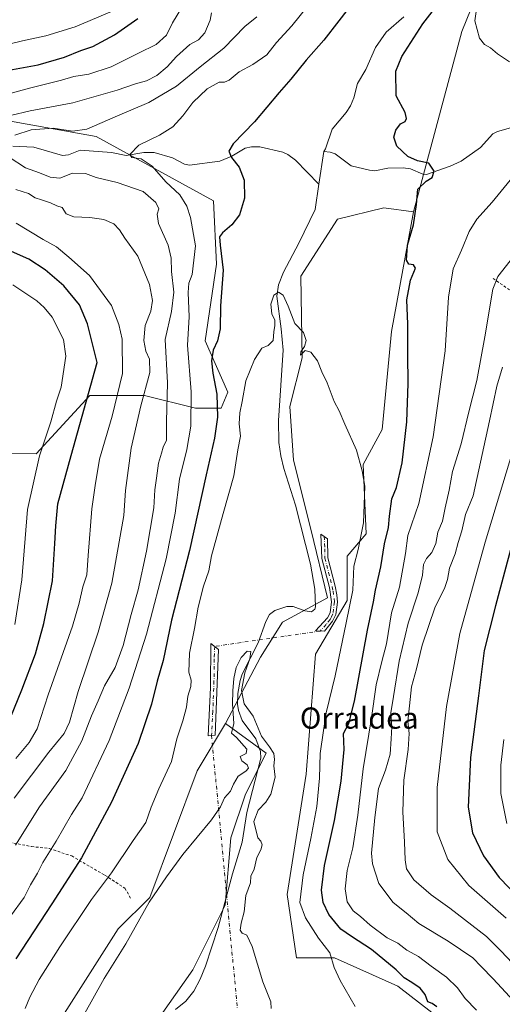
# Model space of a CAD drawing. Units: metres. Extents: x 644875 to 648333, y 4734580 to 4736966.
# Drawn here: x 645238 to 645420, y 4736093 to 4736465 of the extents above; entities that cross this region are included whole.
import ezdxf
from ezdxf.enums import TextEntityAlignment as Align

# ---------------------------------------------------------------- set-up
doc = ezdxf.new("R2010")
doc.units = ezdxf.units.M
doc.header["$MEASUREMENT"] = 0
doc.linetypes.add('DGN Style 2', pattern=[1.6480167562047852, 0.988810053722871, -0.6592067024819142])
doc.linetypes.add('DGN Style 4', pattern=[2.6384748266838614, 1.318413404963828, -0.6592067024819142, 0.001648016756204785, -0.6592067024819142])
for name, color, linetype, lineweight in [('Alambrada', 7, 'DGN Style 2', 0), ('Arbolado forestal CxS', 92, 'Continuous', 0), ('Camino Cxs', 7, 'Continuous', 0), ('Camino eje', 30, 'DGN Style 4', 13), ('Camino eje virtual', 6, 'DGN Style 4', 0), ('Corriente natural lineal', 142, 'Continuous', 13), ('Cultivos herbáceos CxS', 92, 'Continuous', 0), ('Curva de nivel maestra', 30, 'Continuous', 30), ('Curva de nivel normal', 30, 'Continuous', 0), ('Matorral CxS', 135, 'Continuous', 0), ('Prado CxS', 92, 'Continuous', 0), ('Texto cartográfico', 7, 'Continuous', 0), ('Valla', 7, 'DGN Style 2', 0)]:
    doc.layers.add(name, color=color, linetype=linetype, lineweight=lineweight)
doc.styles.add('Style-Arial', font='txt')

# ---------------------------------------------------------------- blocks, each defined once
blk = doc.blocks.new('*U8')
at = {"layer": 'Matorral CxS', "color": 135, "linetype": 'Continuous', "lineweight": 0}
for points in [[(645417.3189000003, 4736490.638300001, 630.8236000000034), (645405.1003000002, 4736460.319900001, 627.354800000001), (645386.8794999998, 4736392.2259, 625.2002000000066), (645375.6376, 4736393.721100001, 623.4339999999938), (645358.1497, 4736389.5319, 622.2764000000025), (645344.3513000002, 4736367.915300001, 620.5282000000007), (645344.8103, 4736337.100099999, 619.2333999999975), (645340.2105, 4736318.7029, 618.8154999999971), (645341.5897000004, 4736298.4661, 618.2121999999945), (645348.1847000001, 4736271.917099999, 617.8203999999969), (645354.4665000001, 4736246.494100001, 617.2798999999941), (645337.4429000001, 4736237.285900001, 616.242499999993), (645329.0884999996, 4736224.149900001, 615.6327000000019), (645315.9599000001, 4736199.0735, 615.764599999995), (645305.2186000004, 4736181.160900001, 616.2863000000071), (645287.3152999999, 4736133.394500001, 615.0632000000041), (645275.3803000003, 4736121.4527, 615.8457000000053), (645241.9621000001, 4736068.909700001, 616.607600000003)], [(645213.8864000002, 4736301.1293, 664.383799999996), (645244.4879000002, 4736300.895099999, 656.5792999999976), (645264.7072999999, 4736322.922900001, 650.924199999994), (645285.2784000002, 4736322.922700001, 641.171199999997), (645304.6392999999, 4736318.079700001, 630.306500000006), (645314.3191000001, 4736318.079500001, 625.2406999999948), (645316.7390999999, 4736324.133500001, 623.4079999999958), (645308.2697000002, 4736343.505100001, 627.5026000000071), (645312.5175000001, 4736372.544700001, 627.577900000004), (645311.3240999999, 4736396.428300001, 626.7626000000018), (645267.0459000003, 4736420.758300001, 634.0436000000045), (645228.9773000004, 4736427.476299999, 641.6628000000055)]]:
    blk.add_polyline3d(points, dxfattribs=at)

msp = doc.modelspace()

# ---------------------------------------------------------------- linework, layer by layer
at = {"layer": 'Alambrada', "color": 7, "linetype": 'DGN Style 2', "lineweight": 0}
msp.add_polyline3d([(645416.8901000004, 4736367.110099999, 635.8889999999956), (645465.0701000001, 4736334.0601, 655.3665999999939), (645503.6101000002, 4736305.1501, 674.9835000000021), (645529.7600999996, 4736287.2501, 684.2051000000065), (645582.0601000005, 4736255.590100001, 701.248900000006)], dxfattribs=at)
at = {"layer": 'Arbolado forestal CxS', "color": 92, "linetype": 'Continuous', "lineweight": 0}
for points in [[(645228.9773000004, 4736427.476299999, 641.6628000000055), (645267.0459000003, 4736420.758300001, 634.0436000000045), (645311.3240999999, 4736396.428300001, 626.7626000000018), (645312.5175000001, 4736372.544700001, 627.577900000004), (645308.2697000002, 4736343.505100001, 627.5026000000071), (645316.7390999999, 4736324.133500001, 623.4079999999958), (645314.3191000001, 4736318.079500001, 625.2406999999948), (645304.6392999999, 4736318.079700001, 630.306500000006), (645285.2784000002, 4736322.922700001, 641.171199999997), (645264.7072999999, 4736322.922900001, 650.924199999994), (645244.4879000002, 4736300.895099999, 656.5792999999976), (645213.8864000002, 4736301.1293, 664.383799999996), (645207.5443000002, 4736270.127699999, 664.2081999999937), (645208.7374999998, 4736236.691299999, 665.1046999999963), (645200.3836000003, 4736233.109300001, 667.4588999999978), (645178.0856, 4736229.6347, 679.699099999998), (645145.4841, 4736206.838099999, 690.6805000000022)], [(645228.9773000004, 4736427.476299999, 641.6628000000055), (645267.0459000003, 4736420.758300001, 634.0436000000045), (645311.3240999999, 4736396.428300001, 626.7626000000018), (645312.5175000001, 4736372.544700001, 627.577900000004), (645308.2697000002, 4736343.505100001, 627.5026000000071), (645316.7390999999, 4736324.133500001, 623.4079999999958), (645314.3191000001, 4736318.079500001, 625.2406999999948), (645304.6392999999, 4736318.079700001, 630.306500000006), (645285.2784000002, 4736322.922700001, 641.171199999997), (645264.7072999999, 4736322.922900001, 650.924199999994), (645244.4879000002, 4736300.895099999, 656.5792999999976), (645213.8864000002, 4736301.1293, 664.383799999996)]]:
    msp.add_polyline3d(points, dxfattribs=at)
at = {"layer": 'Camino Cxs', "color": 7, "linetype": 'Continuous', "lineweight": 0}
for points in [[(645356.3501000004, 4736237.720100001, 619.274900000004), (645353.3101000005, 4736233.890100001, 619.8369999999995), (645349.8601000002, 4736234.050100001, 619.7235999999976), (645354.4200999998, 4736238.9001, 620.5123000000021), (645355.3601000002, 4736240.850099999, 620.1916000000056), (645355.8901000004, 4736245.0001, 620.0720000000001), (645355.1001000004, 4736250.440099999, 620.3518999999942), (645352.3101000005, 4736261.300100001, 621.059699999998), (645351.8800999997, 4736270.5801, 619.8539000000019), (645354.4501, 4736268.8301, 619.1676000000007), (645354.5401, 4736261.630100001, 619.7678000000016), (645357.2901, 4736250.950099999, 618.618100000007), (645357.9801000003, 4736247.590100001, 618.9354000000021), (645358.1401000004, 4736244.9301, 619.3257000000012), (645357.5401, 4736240.200099999, 618.9284999999945)], [(645310.6501000002, 4736194.5251, 617.5586999999941), (645309.3201000001, 4736194.380100001, 618.005999999994), (645310.2500999998, 4736212.690099999, 620.5368000000017), (645310.4101, 4736229.280099999, 618.2697999999946), (645313.2301000003, 4736227.050100001, 618.1983000000037), (645311.9801000003, 4736194.670100001, 617.085500000001)]]:
    msp.add_polyline3d(points, close=True, dxfattribs=at)
for points in [[(645356.3501000004, 4736237.720100001, 619.274900000004), (645353.3101000005, 4736233.890100001, 619.8369999999995), (645349.8601000002, 4736234.050100001, 619.7235999999976), (645354.4200999998, 4736238.9001, 620.5123000000021), (645355.3601000002, 4736240.850099999, 620.1916000000056), (645355.8901000004, 4736245.0001, 620.0720000000001), (645355.1001000004, 4736250.440099999, 620.3518999999942), (645352.3101000005, 4736261.300100001, 621.059699999998), (645351.8800999997, 4736270.5801, 619.8539000000019), (645354.4501, 4736268.8301, 619.1676000000007), (645354.5401, 4736261.630100001, 619.7678000000016), (645357.2901, 4736250.950099999, 618.618100000007), (645357.9801000003, 4736247.590100001, 618.9354000000021), (645358.1401000004, 4736244.9301, 619.3257000000012), (645357.5401, 4736240.200099999, 618.9284999999945), (645356.3501000004, 4736237.720100001, 619.274900000004)], [(645310.6501000002, 4736194.5251, 617.5586999999941), (645309.3201000001, 4736194.380100001, 618.005999999994), (645310.2500999998, 4736212.690099999, 620.5368000000017), (645310.4101, 4736229.280099999, 618.2697999999946), (645313.2301000003, 4736227.050100001, 618.1983000000037), (645311.9801000003, 4736194.670100001, 617.085500000001), (645310.6501000002, 4736194.5251, 617.5586999999941)]]:
    msp.add_polyline3d(points, dxfattribs=at)
at = {"layer": 'Camino eje', "color": 30, "linetype": 'DGN Style 4', "lineweight": 13}
for points in [[(645353.1651, 4736269.7051, 619.3674000000028), (645353.3800999997, 4736265.065099999, 620.0383000000002), (645353.4250999996, 4736261.465100001, 620.4198999999935), (645354.8201000001, 4736256.0351, 620.1189000000013), (645356.1951000001, 4736250.6951, 619.484700000001), (645356.5401, 4736249.015100001, 619.4036999999954), (645356.9351000005, 4736246.295100001, 619.3169999999955), (645357.0151000004, 4736244.965100001, 619.3209999999963), (645356.4501, 4736240.5251, 619.5337000000001), (645355.8551000003, 4736239.2851, 619.7342000000062), (645355.3850999996, 4736238.3101, 619.8942999999999), (645353.8651000002, 4736236.395099999, 620.4486000000034), (645351.5850999998, 4736233.970100001, 619.7145000000019)], [(645311.8201000001, 4736228.165100001, 617.9841000000015), (645311.6376999998, 4736223.441500001, 618.4863000000041), (645311.5576999999, 4736215.146500001, 618.6474000000017), (645311.1151000002, 4736203.6801, 621.4354000000021), (645310.6501000002, 4736194.5251, 617.5586999999941)]]:
    msp.add_polyline3d(points, dxfattribs=at)
at = {"layer": 'Camino eje virtual', "color": 6, "linetype": 'DGN Style 4', "lineweight": 0, "extrusion": (-0.04256820119628493, -0.006214218733715879, 0.9990742373479773), "elevation": -56284.30918967416, "flags": 128}
msp.add_lwpolyline([(-4593337.698928003, 1321541.574114185), (-4593337.698928003, 1321501.350395633)], dxfattribs=at)
at = {"layer": 'Camino eje virtual', "color": 6, "linetype": 'DGN Style 4', "lineweight": 0, "extrusion": (0.003323874089717128, -0.03527972463458916, 0.9993719492214814), "elevation": -164329.5364699132, "flags": 128}
msp.add_lwpolyline([(1086718.086197278, 4651881.812844533), (1086718.086197278, 4651778.369895009)], dxfattribs=at)
at = {"layer": 'Corriente natural lineal', "color": 142, "linetype": 'Continuous', "lineweight": 13, "extrusion": (-0.00410272887310712, -0.02786410142793328, 0.9996033010486748), "elevation": -134001.9445815157, "flags": 128}
msp.add_lwpolyline([(-51484.80466451531, 4778022.679666078), (-51484.80466451519, 4778010.298843539)], dxfattribs=at)
at = {"layer": 'Corriente natural lineal', "color": 142, "linetype": 'Continuous', "lineweight": 13}
for points in [[(645383.2763999999, 4736465.9187, 623.3307999999961), (645376.6008000001, 4736460.1538, 623.1618000000017), (645372.5231, 4736454.271600001, 622.5161999999982), (645368.8652999997, 4736446.059599999, 622.7658999999985), (645365.7874999996, 4736440.674699999, 622.8845000000001), (645364.3711999999, 4736435.260700001, 622.5314999999973), (645363.0384000001, 4736432.317500001, 622.0948999999965), (645361.4601999996, 4736429.7523, 622.1009999999952), (645356.1457000002, 4736423.463099999, 622.1949000000022), (645353.6955000004, 4736416.0856, 621.8871999999974), (645353, 4736415, 621.9584999999934)], [(645425.2050999999, 4736424.475600001, 628.2473000000027), (645418.5436000006, 4736422.634600001, 627.5215000000027), (645416.7648, 4736421.750700001, 627.3398000000016), (645412.1381999999, 4736416.619999999, 626.7948999999935), (645404.8043000001, 4736411.4608, 626.1073999999935), (645400.7724000001, 4736409.4748, 625.4814000000042), (645391.7812999999, 4736406.422800001, 624.4336000000039), (645390.3611000003, 4736406.532099999, 624.355899999995), (645385.7901999997, 4736408.453500001, 624.1875), (645382.9670000002, 4736408.851500001, 623.9054000000033), (645377.1204000004, 4736408.7323, 623.2900999999983), (645372.2607000005, 4736407.7642, 622.7970999999961), (645370.3119999999, 4736407.9494, 622.6508999999933), (645363.3104999998, 4736409.660700001, 622.3331000000035), (645357.3350000001, 4736414.152600001, 621.959400000007), (645355.3935000002, 4736414.825200001, 621.9382000000041), (645353, 4736415, 621.9584999999934)], [(645235.6671000002, 4736417.0493, 635.1420999999973), (645243.5296, 4736416.6721, 633.4774999999936), (645254.3925999999, 4736413.5736, 633.6394), (645256.6946, 4736413.834899999, 633.5106999999989), (645261.0650000004, 4736415.5747, 633.4835000000021), (645272.8765000004, 4736414.7303, 631.261599999998), (645278.4029000001, 4736413.571799999, 630.4627000000038), (645285.1106000004, 4736414.734400001, 630.1217000000033), (645288.9123000001, 4736414.739399999, 629.8203000000067), (645295.858, 4736412.6347, 628.5929999999935), (645300.4578, 4736410.260299999, 627.6290000000008), (645302.3206000002, 4736409.8421, 627.1560000000027), (645313.8130000001, 4736411.3959, 625.5947000000015), (645318.2325999998, 4736413.265500001, 625.1313999999984), (645323.3326000003, 4736416.282600001, 624.640400000004), (645325.7451999999, 4736416.838199999, 624.323000000004), (645328.9035999998, 4736416.862299999, 623.9677999999985), (645337.5396999996, 4736414.772500001, 623.1584000000003), (645339.4946999997, 4736413.973300001, 622.9214000000065), (645342.3881000001, 4736411.7523, 622.501099999994), (645351.1972000003, 4736402.756100001, 621.6098000000056)], [(645351.1972000003, 4736402.756100001, 621.6098000000056), (645349.7901, 4736393.200099999, 621.266300000003), (645343.5701000001, 4736380.450099999, 621.1708000000071), (645337.7901, 4736369.4301, 620.771900000007), (645335.8501000004, 4736364.690099999, 620.7918999999965), (645335.2801000001, 4736360.470100001, 620.7173000000039), (645336.9200999998, 4736348.0801, 619.9842999999964), (645337.6401000004, 4736340.0601, 619.2807999999932), (645335.8800999997, 4736313.5101, 618.703800000003), (645336.0601000005, 4736305.110099999, 618.6062999999995), (645336.8101000005, 4736300.1601, 618.085500000001), (645337.9401000004, 4736295.290100001, 617.777900000001), (645342.2801000001, 4736281.540100001, 617.9137999999948), (645347.9801000003, 4736259.270099999, 617.6333000000013), (645349.6700999998, 4736249.7301, 617.1293000000006), (645349.8901000004, 4736243.1501, 616.5038000000059), (645349.6001000004, 4736242.2401, 616.4287999999942), (645348.3101000005, 4736241.1601, 616.4238999999943), (645345.8501000004, 4736241.5801, 616.2234999999928), (645341.4901000002, 4736243.220100001, 616.1496999999945), (645339.0201000003, 4736243.2601, 616.3745999999956), (645334.5100999996, 4736241.770099999, 616.8138000000035), (645332.5500999996, 4736240.220100001, 616.9821999999986), (645331.1201, 4736237.550100001, 616.9026000000014), (645328.2600999996, 4736229.5601, 615.9875999999931), (645322.2301000003, 4736217.710100001, 615.1989999999934), (645321.3901000004, 4736215.290100001, 615.307799999995), (645320.5201000003, 4736210.3301, 615.4225000000006), (645320.4801000003, 4736206.4001, 615.3735000000015), (645320.8501000004, 4736203.970100001, 615.0758999999962), (645322.2200999996, 4736200.170100001, 614.6956000000064), (645327.3400999998, 4736193.3101, 614.4933000000019), (645329.1201, 4736188.420100001, 614.4269999999962), (645329.2801000001, 4736185.970100001, 614.3574999999983), (645323.9801000003, 4736165.450099999, 614.1236000000063), (645322.1401000004, 4736154.190099999, 613.7642000000051), (645318.5701000001, 4736142.280099999, 613.4820999999939), (645313.0900999998, 4736122.040100001, 613.0387999999948), (645308.3101000005, 4736107.370100001, 612.8745999999956), (645306.3501000004, 4736102.440099999, 612.9330000000045), (645304.0000999998, 4736098.030099999, 612.6322999999975), (645300.9401000004, 4736094.200099999, 611.911500000002), (645297.0900999998, 4736090.9901, 611.954700000002)]]:
    msp.add_polyline3d(points, dxfattribs=at)
at = {"layer": 'Cultivos herbáceos CxS', "color": 92, "linetype": 'Continuous', "lineweight": 0}
for points in [[(645315.9599000001, 4736199.0735, 615.764599999995), (645305.2186000004, 4736181.160900001, 616.2863000000071), (645287.3152999999, 4736133.394500001, 615.0632000000041), (645275.3803000003, 4736121.4527, 615.8457000000053), (645241.9621000001, 4736068.909700001, 616.607600000003), (645228.8337000003, 4736050.997300001, 618.2771000000066), (645230.0268000001, 4736015.172300001, 613.5194999999949), (645226.4447, 4735972.1823, 611.1906000000017), (645226.3956000004, 4735972.057200001, 611.1940999999933), (645214.7740000002, 4735956.2939, 611.9615999999951), (645194.9223999997, 4735929.3674, 612.8151000000071), (645170.4484000001, 4735897.6173, 613.5013000000035), (645110.2412, 4735807.745200001, 609.1379000000015), (645110.1672, 4735807.6941, 609.1388000000006), (645067.4160000002, 4735750.670299999, 605.8947000000044)], [(645241.9621000001, 4736068.909700001, 616.607600000003), (645275.3803000003, 4736121.4527, 615.8457000000053), (645287.3152999999, 4736133.394500001, 615.0632000000041), (645305.2186000004, 4736181.160900001, 616.2863000000071), (645315.9599000001, 4736199.0735, 615.764599999995), (645331.2017000001, 4736187.901900001, 614.4238999999943), (645323.4594999999, 4736172.4189, 614.2942999999941), (645317.9294999996, 4736155.8299, 614.1931999999942), (645315.7169000005, 4736130.3935, 612.7992999999988), (645303.5509000003, 4736106.063100001, 612.6447999999946), (645288.0670999996, 4736083.944499999, 611.4397999999928)], [(645315.9599000001, 4736199.0735, 615.764599999995), (645331.2017000001, 4736187.901900001, 614.4238999999943), (645323.4594999999, 4736172.4189, 614.2942999999941), (645317.9294999996, 4736155.8299, 614.1931999999942), (645315.7169000005, 4736130.3935, 612.7992999999988), (645303.5509000003, 4736106.063100001, 612.6447999999946), (645288.0670999996, 4736083.944499999, 611.4397999999928), (645270.3717, 4736064.037900001, 611.9351000000024), (645265.9474999999, 4736047.448899999, 611.6380000000064), (645259.3113000002, 4736026.4363, 611.3683000000019), (645261.8082999998, 4736007.0537, 610.2051000000065)]]:
    msp.add_polyline3d(points, dxfattribs=at)
at = {"layer": 'Curva de nivel maestra', "color": 30, "linetype": 'Continuous', "lineweight": 30, "flags": 128}
for points, elevation in [([(645395.6600000003, 4736092.0701), (645393.8799999999, 4736093.280099999), (645392.2199999997, 4736093.970100001), (645391.2599999999, 4736096.670100001), (645389.3499999996, 4736099.090100001), (645386.2199999997, 4736101.300100001), (645383.29, 4736103.030099999), (645380.3200000003, 4736106.0601), (645371.04, 4736113.7601), (645363.4199999999, 4736118.630100001), (645359.3899999997, 4736121.370100001), (645354.8700000001, 4736126.9801), (645352.7199999997, 4736131.440099999), (645352.0800000001, 4736136.0801), (645353.2400000002, 4736145.4101), (645357.0899999999, 4736162.4101), (645359.54, 4736177.270099999), (645360.6500000004, 4736189.1801), (645360.4100000003, 4736195.270099999), (645362.4199999999, 4736199.0801), (645364.6399999997, 4736207.4801), (645369.5599999997, 4736234.340100001), (645371.7400000002, 4736244.940099999), (645372.5, 4736249.450099999), (645374.5999999996, 4736258.170100001), (645375.9800000006, 4736266.890100001), (645377.4600000001, 4736273.0701), (645377.7999999998, 4736277.4001), (645378.6900000004, 4736283.9301), (645380.4600000001, 4736288.2301), (645382.6299999999, 4736297.530099999), (645384.2999999998, 4736313.020099999), (645384.8399999999, 4736327.470100001), (645384.6699999999, 4736338.390100001), (645384.7599999999, 4736349.8101), (645384.3099999997, 4736359.020099999), (645385.7999999998, 4736366.5101), (645387.6399999997, 4736371.020099999), (645386.9000000004, 4736372.280099999), (645385.1200000001, 4736372.450099999), (645384.1799999997, 4736374.020099999), (645384.6299999999, 4736379.6801), (645386.8399999999, 4736387.390100001), (645388.0199999996, 4736395.0601), (645388.5300000003, 4736400.870100001), (645391.6299999999, 4736403.880100001), (645393.8899999997, 4736405.1801), (645394.7199999997, 4736407.640100001), (645392.6200000001, 4736410.700099999), (645388.3200000003, 4736411.520099999), (645384.75, 4736413.1601), (645380.5999999996, 4736417.130100001), (645379.4600000001, 4736420.5001), (645380.2199999997, 4736423.170100001), (645382.0099999999, 4736425.450099999), (645383.7100000001, 4736426.390100001), (645384.1699999999, 4736427.550100001), (645383.7800000003, 4736429.7501), (645380.3300000001, 4736436.0701), (645380.1600000003, 4736445.440099999), (645382.4400000004, 4736450.950099999), (645390.3600000005, 4736463.3201), (645401.3200000003, 4736477.550100001)], 625), ([(645366.0199999996, 4736474.0101), (645358.7300000006, 4736464.380100001), (645353.0599999997, 4736457.100099999), (645346.2999999998, 4736449.5701), (645340.5999999996, 4736442.4301), (645336.1100000005, 4736437.380100001), (645326.8300000001, 4736426.280099999), (645318.8399999999, 4736417.960100001), (645317.1399999997, 4736415.210100001), (645318.1100000005, 4736412.7501), (645321.0899999999, 4736409.1801), (645322.9699999997, 4736404.1801), (645323.1100000005, 4736397.440099999), (645321.1500000004, 4736391.1501), (645318.3200000003, 4736387.3301), (645314.7300000006, 4736384.3301), (645313.6600000003, 4736382.780099999), (645313.9100000003, 4736379.6501), (645315.0499999998, 4736370.300100001), (645314.04, 4736356.720100001), (645313.8799999999, 4736348.0601), (645312.9400000004, 4736343.540100001), (645311.2199999997, 4736340.0701), (645310.5800000001, 4736335.950099999), (645311.0800000001, 4736331.300100001), (645312.6200000001, 4736323.360099999), (645312.8899999997, 4736314.7601), (645311.79, 4736306.780099999), (645308.5999999996, 4736292.9001), (645302.25, 4736264.370100001), (645295.5199999996, 4736238.120100001), (645292.3200000003, 4736222.840100001), (645290.1399999997, 4736215.0801), (645287.9800000006, 4736206.360099999), (645282.9699999997, 4736191.550100001), (645272.8600000005, 4736169.300100001), (645261.5700000003, 4736148.290100001), (645250.3899999997, 4736130.890100001), (645236.7199999997, 4736110.140100001)], 625), ([(645225.6699999999, 4736444.280099999), (645245.2100000001, 4736447.800100001), (645255.0800000001, 4736450.630100001), (645261.3099999997, 4736453.2501), (645265.7800000003, 4736454.7601), (645274.0199999996, 4736459.0601), (645282.8099999997, 4736465.270099999)], 650), ([(645232.0800000001, 4736194.790100001), (645239.04, 4736211.7501), (645244.1500000004, 4736225.340100001), (645247.3700000001, 4736236.8101), (645250.5700000003, 4736252.960100001), (645251.4900000002, 4736267.0001), (645251.8700000001, 4736273.640100001), (645252.6399999997, 4736281.950099999), (645257.5800000001, 4736300.3101), (645267.4900000002, 4736335.390100001), (645263.8499999996, 4736349.970100001), (645260.79, 4736357.210100001), (645254.8600000005, 4736364.3201), (645247.8099999997, 4736370.360099999), (645241.6200000001, 4736374.390100001), (645235.1200000001, 4736377.340100001)], 650), ([(645424.1600000003, 4736267.0701), (645417.7800000003, 4736243.540100001), (645413.5700000003, 4736226.6501), (645411.4500000002, 4736209.5001), (645408.3499999996, 4736186.220100001), (645407.54, 4736167.470100001), (645409.1900000004, 4736157.720100001), (645413.29, 4736149.020099999), (645419.1600000003, 4736140.9001), (645430.3099999997, 4736129.380100001)], 650)]:
    msp.add_lwpolyline(points, dxfattribs=dict(at, elevation=elevation))
at = {"layer": 'Curva de nivel normal', "color": 30, "linetype": 'Continuous', "lineweight": 0, "flags": 128}
for points, elevation in [([(645349.4199999999, 4736473.050100001), (645340.8799999999, 4736462.5001), (645335.1900000004, 4736456.1801), (645331.54, 4736451.530099999), (645326.2000000002, 4736447.850099999), (645321.0999999996, 4736445.0801), (645317.2300000006, 4736441.9801), (645315.5499999998, 4736441.1801), (645313.4900000002, 4736441.190099999), (645308.9800000006, 4736438.7601), (645303.5499999998, 4736433.5601), (645299.8499999996, 4736428.550100001), (645296.0199999996, 4736424.3101), (645291.0199999996, 4736421.190099999), (645283.2300000006, 4736417.4001), (645279.8499999996, 4736413.9301), (645280.5599999997, 4736412.7601), (645284.0199999996, 4736412.2601), (645288.2699999996, 4736409.540100001), (645293.4000000004, 4736403.610099999), (645298.6600000003, 4736398.6601), (645301.3399999999, 4736394.370100001), (645302.7000000002, 4736390.140100001), (645304.6299999999, 4736379.390100001), (645303.2800000003, 4736368.5601), (645302.0800000001, 4736365.390100001), (645301.8499999996, 4736361.840100001), (645302.2199999997, 4736352.6601), (645301.5800000001, 4736341.960100001), (645302.9400000004, 4736324.3201), (645302.8300000001, 4736311.270099999), (645301.2800000003, 4736302.5601), (645298.5, 4736291.2601), (645296.9199999999, 4736278.5101), (645293.54, 4736261.2601), (645286.1200000001, 4736232.7401), (645279.5499999998, 4736212.4101), (645271.9600000001, 4736192.6501), (645261.8200000003, 4736171.020099999), (645257.75, 4736164.670100001), (645252.0300000003, 4736154.6501), (645246.9299999997, 4736146.530099999), (645244.9800000006, 4736142.5101), (645242.3200000003, 4736138.170100001), (645239.9000000004, 4736133.360099999), (645234.7800000003, 4736126.3301)], 630), ([(645423.1299999999, 4736448.940099999), (645418.6200000001, 4736451.940099999), (645415.9199999999, 4736454.2501), (645413.6699999999, 4736455.460100001), (645411.7999999998, 4736457.8301), (645410.0199999996, 4736464.440099999), (645411.0099999999, 4736471.590100001)], 630), ([(645091.4000000004, 4736465.2601), (645097.6799999997, 4736463.360099999), (645102.5800000001, 4736462.5801), (645106.54, 4736462.9901), (645112.3200000003, 4736462.440099999), (645119.5800000001, 4736462.700099999), (645126.1200000001, 4736462.350099999), (645129.9100000003, 4736462.470100001), (645132.7000000002, 4736461.4101), (645136.8600000005, 4736458.110099999), (645143.6600000003, 4736454.4001), (645148.1100000005, 4736453.0601), (645153.04, 4736452.420100001), (645161.7100000001, 4736450.380100001), (645174.5999999996, 4736449.470100001), (645181.6500000004, 4736449.7401), (645187.3399999999, 4736449.460100001), (645192.75, 4736449.640100001), (645204.9600000001, 4736449.770099999), (645221.1200000001, 4736452.460100001), (645239.2100000001, 4736456.890100001), (645248.0800000001, 4736458.7501), (645259.1799999997, 4736462.090100001), (645273.6900000004, 4736468.280099999)], 655), ([(645228.4699999997, 4736435.270099999), (645241.8899999997, 4736438.9801), (645254.0300000003, 4736441.960100001), (645258.7000000002, 4736443.3201), (645264.3600000005, 4736444.300100001), (645272.6900000004, 4736447.0001), (645283.0199999996, 4736452.2401), (645289.6900000004, 4736455.4801), (645293.5800000001, 4736459.040100001), (645295.8799999999, 4736463.640100001), (645299.4800000006, 4736469.380100001)], 645), ([(645234.7400000002, 4736428.590100001), (645242.2000000002, 4736430.470100001), (645258.2699999996, 4736433.450099999), (645275, 4736438.1801), (645281.9299999997, 4736440.620100001), (645286.0199999996, 4736441.770099999), (645290.0199999996, 4736443.7501), (645293.9400000004, 4736447.0101), (645297.4600000001, 4736450.950099999), (645302.4299999997, 4736455.440099999), (645305.6900000004, 4736457.170100001), (645308.0999999996, 4736459.8201), (645310.0800000001, 4736464.670100001), (645310.5899999999, 4736467.380100001)], 640), ([(645236.3600000005, 4736421.170100001), (645242.5199999996, 4736423.270099999), (645250.8200000003, 4736423.870100001), (645258.1900000004, 4736422.7301), (645263.5300000003, 4736423.4301), (645274.2699999996, 4736428.1801), (645286.9699999997, 4736433.540100001), (645297.4400000004, 4736439.710100001), (645306.3899999997, 4736447.050100001), (645315.2199999997, 4736454.0801), (645323.2199999997, 4736462.2601), (645327.6900000004, 4736465.870100001)], 635), ([(645236.5700000003, 4736153.100099999), (645245.6399999997, 4736167.630100001), (645255.6200000001, 4736181.340100001), (645261.7199999997, 4736192.530099999), (645265.3799999999, 4736201.960100001), (645267.8700000001, 4736207.600099999), (645270.1699999999, 4736213.220100001), (645274.2999999998, 4736220.1601), (645277.3099999997, 4736228.530099999), (645280.2400000002, 4736240.190099999), (645282.9199999999, 4736249.5701), (645286.1399999997, 4736264.190099999), (645288.8799999999, 4736280.440099999), (645289.2100000001, 4736287.3101), (645289.8399999999, 4736291.7401), (645290.5800000001, 4736297.300100001), (645291.6900000004, 4736301.130100001), (645292.3399999999, 4736303.4001), (645293.6100000005, 4736306.0701), (645293.6500000004, 4736313.0701), (645293.9900000002, 4736327.7301), (645293.1299999999, 4736344.040100001), (645295.4900000002, 4736354.670100001), (645296.4100000003, 4736361.9001), (645295.5, 4736369.7401), (645295.4199999999, 4736374.790100001), (645294.2800000003, 4736379.710100001), (645290.5999999996, 4736387.9001), (645290.0899999999, 4736391.390100001), (645290.79, 4736393.390100001), (645289.6399999997, 4736395.840100001), (645284.7800000003, 4736399.920100001), (645274.9800000006, 4736403.4101), (645267.0300000003, 4736405.1801), (645263.1100000005, 4736406.7401), (645258.1900000004, 4736406.880100001), (645253.3300000001, 4736405.020099999), (645249.6799999997, 4736405.380100001), (645245.6699999999, 4736407.030099999), (645240.3799999999, 4736408.9001), (645234.2000000002, 4736412.9301)], 635), ([(645236.1500000004, 4736170.800100001), (645249.2199999997, 4736188.200099999), (645255.0599999997, 4736195.2301), (645257.0499999998, 4736199.520099999), (645260.2300000006, 4736211.1601), (645267.8200000003, 4736233.550100001), (645272.9800000006, 4736252.0701), (645277.5700000003, 4736277.600099999), (645278.2100000001, 4736287.020099999), (645280.2400000002, 4736303.0101), (645283.8899999997, 4736319.050100001), (645287.2800000003, 4736331.610099999), (645287.2100000001, 4736336.600099999), (645285.8899999997, 4736339.610099999), (645285.1200000001, 4736343.720100001), (645285.6299999999, 4736349.390100001), (645287.7199999997, 4736354.8201), (645288.3200000003, 4736358.780099999), (645287.2000000002, 4736364.8201), (645282.75, 4736375.4801), (645277.8399999999, 4736382.340100001), (645275.8799999999, 4736385.530099999), (645273.7199999997, 4736387.7501), (645269.9199999999, 4736389.370100001), (645264.6500000004, 4736390.120100001), (645258.7100000001, 4736390.3301), (645255.7000000002, 4736391.5001), (645254.2999999998, 4736393.950099999), (645252.1699999999, 4736394.540100001), (645249.8700000001, 4736395.6801), (645246.4100000003, 4736396.860099999), (645244.0199999996, 4736397.530099999), (645241.4800000006, 4736399.140100001), (645236.7199999997, 4736400.7501)], 640), ([(645410.6299999999, 4736090.7501), (645406.4000000004, 4736095.1501), (645403.4500000002, 4736099.200099999), (645399.3799999999, 4736103.2601), (645393.5599999997, 4736107.390100001), (645388.7100000001, 4736111.050100001), (645384.3099999997, 4736113.440099999), (645381.0099999999, 4736116.050100001), (645376.9600000001, 4736118.110099999), (645370.5199999996, 4736122.880100001), (645366.9199999999, 4736126.170100001), (645364.1100000005, 4736128.350099999), (645361.8899999997, 4736131.6601), (645361.0999999996, 4736136.630100001), (645361.8700000001, 4736143.550100001), (645363.9600000001, 4736152.090100001), (645365.9100000003, 4736164.4101), (645367.8300000001, 4736181.9901), (645370.9699999997, 4736201.140100001), (645372.7199999997, 4736213.620100001), (645374.8600000005, 4736222.4801), (645376.6799999997, 4736229.100099999), (645378.5999999996, 4736240.8201), (645381.6200000001, 4736250.4801), (645383.8200000003, 4736263.2501), (645384.6799999997, 4736270.100099999), (645388.9000000004, 4736282.0701), (645394.3399999999, 4736307.340100001), (645398.7999999998, 4736339.800100001), (645400.1399999997, 4736359.9901), (645401.8899999997, 4736370.720100001), (645405.0099999999, 4736377.7601), (645407.8600000005, 4736384.8201), (645410.7300000006, 4736389.5001), (645416.5700000003, 4736395.960100001), (645423.4000000004, 4736404.1801)], 630), ([(645236.7300000006, 4736185.8201), (645241.7800000003, 4736191.860099999), (645244.79, 4736197.0701), (645248.9299999997, 4736209.890100001), (645258.1500000004, 4736235.780099999), (645260.5999999996, 4736244.540100001), (645262.04, 4736250.610099999), (645263.5099999999, 4736255.1801), (645264, 4736262.450099999), (645265.4699999997, 4736280.140100001), (645266.7199999997, 4736288.9301), (645268.3300000001, 4736298.860099999), (645273.1799999997, 4736315.0601), (645277.0199999996, 4736331.200099999), (645276.8399999999, 4736344.220100001), (645275.6299999999, 4736349.670100001), (645272.8300000001, 4736356.860099999), (645264.5, 4736368.210100001), (645256.7599999999, 4736375.140100001), (645252.0700000003, 4736379.0701), (645247.0099999999, 4736381.8101), (645236.8799999999, 4736387.950099999)], 645), ([(645424.7199999997, 4736375.540100001), (645418.6799999997, 4736367.790100001), (645416.8600000005, 4736363.120100001), (645413.8099999997, 4736345.110099999), (645410.8300000001, 4736328.550100001), (645407.7699999996, 4736316.690099999), (645404.8200000003, 4736304.710100001), (645401.6500000004, 4736294.2401), (645400.3799999999, 4736287.1601), (645398.8700000001, 4736280.450099999), (645397.8300000001, 4736275.5001), (645396.0700000003, 4736271.300100001), (645395.2400000002, 4736267.020099999), (645393.8399999999, 4736263.640100001), (645391.7999999998, 4736261.4001), (645390.6699999999, 4736259.0701), (645390.2800000003, 4736255.0701), (645388.6799999997, 4736248.4001), (645384.8200000003, 4736236.950099999), (645381.4900000002, 4736222.620100001), (645379.2599999999, 4736209.300100001), (645378.2599999999, 4736203.0801), (645378.6399999997, 4736197.780099999), (645378.3899999997, 4736193.2401), (645378.0499999998, 4736187.450099999), (645376.3200000003, 4736181.4101), (645373.5999999996, 4736174.5101), (645372.2800000003, 4736163.5001), (645371.0599999997, 4736150.120100001), (645371.4100000003, 4736146.020099999), (645373.8399999999, 4736138.5701), (645379.2199999997, 4736131.420100001), (645384.1399999997, 4736127.550100001), (645388.8600000005, 4736123.4901), (645399.9199999999, 4736116.890100001), (645409.3200000003, 4736110.520099999), (645412.4199999999, 4736107.220100001), (645416.9400000004, 4736102.6801), (645424.75, 4736094.2401)], 635), ([(645236.3899999997, 4736236.4301), (645238.9800000006, 4736253.350099999), (645241.0999999996, 4736279.8301), (645245.7000000002, 4736300.1801), (645249.9100000003, 4736312.970100001), (645252.0899999999, 4736320.790100001), (645253.8300000001, 4736326.0601), (645255.5999999996, 4736337.720100001), (645254.7599999999, 4736344.120100001), (645250.4699999997, 4736352.5001), (645247.4100000003, 4736356.170100001), (645244.7400000002, 4736358.710100001), (645235.5599999997, 4736364.710100001)], 655), ([(645364.9100000003, 4736092.190099999), (645359.2000000002, 4736101.960100001), (645356.8600000005, 4736106.950099999), (645355.2699999996, 4736112.4901), (645351.04, 4736117.9901), (645346.0499999998, 4736125.720100001), (645343.9100000003, 4736131.420100001), (645345.2000000002, 4736141.860099999), (645348.1200000001, 4736155.5801), (645350.4400000004, 4736167.670100001), (645351.3700000001, 4736178.450099999), (645351.6799999997, 4736187.670100001), (645352.8600000005, 4736196.4101), (645353.8600000005, 4736203.0801), (645357.3399999999, 4736217.0801), (645361.4900000002, 4736237.0701), (645363.9199999999, 4736249.4001), (645364.3099999997, 4736258.5001), (645366.04, 4736264.780099999), (645368, 4736274.8301), (645368.4600000001, 4736288.7301), (645367.5, 4736294.440099999), (645365.2999999998, 4736302.2301), (645360.8899999997, 4736312.110099999), (645358.7699999996, 4736317.0701), (645356.8799999999, 4736320.640100001), (645354.2300000006, 4736327.7301), (645352.2699999996, 4736331.880100001), (645350.5800000001, 4736336.020099999), (645348.1500000004, 4736339.3201), (645346, 4736339.960100001), (645344.2699999996, 4736338.200099999), (645344.2999999998, 4736339.370100001), (645345.7599999999, 4736341.390100001), (645346.3600000005, 4736343.640100001), (645345.4000000004, 4736346.6801), (645342.1200000001, 4736350.1601), (645339.5499999998, 4736356.690099999), (645337.6399999997, 4736360.860099999), (645335.9400000004, 4736361.940099999), (645334.1100000005, 4736360.860099999), (645333, 4736357.390100001), (645333.4199999999, 4736353.720100001), (645334.4699999997, 4736351.390100001), (645334.5800000001, 4736349.370100001), (645334.1100000005, 4736346.960100001), (645333.9100000003, 4736343.720100001), (645332.0300000003, 4736341.800100001), (645329.6600000003, 4736340.7401), (645326.8799999999, 4736336.540100001), (645323.54, 4736328.4001), (645322.25, 4736320.630100001), (645321.2800000003, 4736316.3201), (645321.1200000001, 4736312.1601), (645321.5599999997, 4736307.5601), (645320.5, 4736302.370100001), (645319.1100000005, 4736292.610099999), (645314.9600000001, 4736278.370100001), (645310.6500000004, 4736262.4001), (645309.6299999999, 4736256.7301), (645307.6200000001, 4736250.960100001), (645305.5999999996, 4736242.970100001), (645304.2300000006, 4736234.9301), (645302.2800000003, 4736225.620100001), (645302.0599999997, 4736218.380100001), (645302.9699999997, 4736215.4101), (645302.8499999996, 4736213.0801), (645301.6900000004, 4736209.4101), (645301.1799999997, 4736205.2301), (645299.79, 4736200.020099999), (645297.5700000003, 4736193.2301), (645295.4699999997, 4736184.7401), (645290.6799999997, 4736174.4101), (645287.7999999998, 4736167.4101), (645285.8499999996, 4736161.610099999), (645281.0800000001, 4736154.8101), (645272.8499999996, 4736142.670100001), (645265.3399999999, 4736132.590100001), (645253.3399999999, 4736114.710100001), (645245.5700000003, 4736102.3301), (645242.0700000003, 4736095.7501), (645240.25, 4736091.420100001)], 620), ([(645420.5, 4736333.550100001), (645418.29, 4736326.4001), (645415.5499999998, 4736313.4001), (645409.3700000001, 4736285.020099999), (645406.5499999998, 4736277.960100001), (645405.0899999999, 4736271.840100001), (645403.7599999999, 4736267.4001), (645402.5800000001, 4736263.0701), (645400.4600000001, 4736257.710100001), (645399.7199999997, 4736253.450099999), (645398.5300000003, 4736250.0101), (645395.0199999996, 4736243.100099999), (645390.1200000001, 4736228.610099999), (645387.9800000006, 4736219.720100001), (645386.1500000004, 4736212.950099999), (645385.4000000004, 4736205.7501), (645384.6900000004, 4736199.9301), (645385.1799999997, 4736195.3101), (645384.8099999997, 4736189.170100001), (645383.1900000004, 4736177.690099999), (645382.8099999997, 4736165.7301), (645383.4900000002, 4736154.220100001), (645383.6699999999, 4736147.5801), (645384.2699999996, 4736144.220100001), (645387.04, 4736139.9801), (645393.4800000006, 4736134.390100001), (645400.5899999999, 4736129.340100001), (645414.4800000006, 4736118.5601), (645419.9600000001, 4736113.0801), (645424.1200000001, 4736108.700099999)], 640), ([(645428.5, 4736315.7401), (645413.9400000004, 4736267.5001), (645404.3700000001, 4736233.0001), (645399.2800000003, 4736205.4801), (645395.8200000003, 4736174.9001), (645395.8399999999, 4736158.0801), (645399.7800000003, 4736147.6801), (645407.7000000002, 4736137.860099999), (645421.8300000001, 4736125.5701)], 645), ([(645333.1900000004, 4736091.470100001), (645333.0499999998, 4736093.9001), (645330.0199999996, 4736101.540100001), (645325.9400000004, 4736114.800100001), (645323.9000000004, 4736119.140100001), (645322.2300000006, 4736119.860099999), (645321.4400000004, 4736120.9801), (645321.7800000003, 4736123.630100001), (645322.9000000004, 4736127.9301), (645323.5700000003, 4736134.110099999), (645325.2800000003, 4736138.860099999), (645325.4299999997, 4736141.390100001), (645326.6900000004, 4736143.9901), (645327.7300000006, 4736148.4001), (645329.1900000004, 4736151.300100001), (645329.7300000006, 4736153.220100001), (645329.2100000001, 4736154.600099999), (645328.0800000001, 4736155.9001), (645326.54, 4736161.9801), (645328.25, 4736166.340100001), (645331.1299999999, 4736169.3101), (645333.0199999996, 4736172.4101), (645334.6500000004, 4736178.7401), (645334.1799999997, 4736183.0801), (645334.3499999996, 4736185.460100001), (645334.0999999996, 4736187.7501), (645332.4600000001, 4736190.1801), (645329.5099999999, 4736194.210100001), (645326.3899999997, 4736201.860099999), (645323.0099999999, 4736206.440099999), (645321.9100000003, 4736211.530099999), (645323.2100000001, 4736218.170100001), (645325.1500000004, 4736223.460100001), (645325.4199999999, 4736226.200099999), (645324.0300000003, 4736226.3101), (645321.8499999996, 4736223.920100001), (645319.9299999997, 4736220.1501), (645319, 4736216.0001), (645318.7199999997, 4736211.390100001), (645318.5999999996, 4736206.530099999), (645319.04, 4736199.0101), (645318.2000000002, 4736195.4301), (645320.0599999997, 4736193.8201), (645324, 4736189.360099999), (645323.7300000006, 4736187.690099999), (645321.4600000001, 4736186.540100001), (645322.0300000003, 4736185.0001), (645324.0800000001, 4736183.470100001), (645324.6200000001, 4736182.2301), (645323.54, 4736181.0601), (645320.7100000001, 4736179.1601), (645318.9199999999, 4736176.200099999), (645317.8300000001, 4736173.520099999), (645315.4800000006, 4736171.020099999), (645314.0199999996, 4736167.540100001), (645310.6299999999, 4736162.720100001), (645299.8399999999, 4736149.540100001), (645293.6200000001, 4736141.110099999), (645287.0899999999, 4736131.620100001), (645278.29, 4736115.800100001), (645270.1600000003, 4736102.7401), (645262.2000000002, 4736088.520099999)], 615), ([(645420.9800000006, 4736193.0001), (645419.8600000005, 4736183.3301), (645419.8600000005, 4736172.6601), (645422.0899999999, 4736161.3201)], 655)]:
    msp.add_lwpolyline(points, dxfattribs=dict(at, elevation=elevation))
at = {"layer": 'Matorral CxS', "color": 135, "linetype": 'Continuous', "lineweight": 0}
for points in [[(645427.7150999998, 4736622.4713, 629.7085999999981), (645422.6117000004, 4736604.557499999, 628.5378000000055), (645415.5164999999, 4736560.4893, 625.8225999999995), (645417.3189000003, 4736490.638300001, 630.8236000000034), (645405.1003000002, 4736460.319900001, 627.354800000001), (645386.8794999998, 4736392.2259, 625.2002000000066)], [(645429.8919000003, 4736034.2905, 634.4079000000056), (645415.2928999999, 4736059.470100001, 628.1036000000023), (645407.5083, 4736078.769900001, 624.9585999999981), (645397.6957, 4736086.8487, 624.290399999998), (645380.9490999999, 4736099.869700001, 623.5817999999999), (645357.0805000003, 4736110.617699999, 619.9752000000008), (645342.7585000005, 4736110.617699999, 616.937699999995), (645339.1791000003, 4736134.5001, 616.0212000000029), (645346.3413000006, 4736179.878500001, 616.8733000000066), (645349.9225000005, 4736225.256899999, 616.6621000000014), (645361.8579000002, 4736245.5573, 618.1842999999935), (645361.8583000004, 4736262.2761, 618.756899999993), (645369.0185000002, 4736270.6349, 619.9470000000001), (645367.8261000002, 4736296.9067, 619.6582999999955), (645374.9874, 4736310.042500001, 620.934500000003), (645378.5683000004, 4736347.060699999, 623.0608000000066), (645386.8794999998, 4736392.2259, 625.2002000000066), (645405.1003000002, 4736460.319900001, 627.354800000001), (645417.3189000003, 4736490.638300001, 630.8236000000034)], [(645228.9773000004, 4736427.476299999, 641.6628000000055), (645267.0459000003, 4736420.758300001, 634.0436000000045), (645311.3240999999, 4736396.428300001, 626.7626000000018), (645312.5175000001, 4736372.544700001, 627.577900000004), (645308.2697000002, 4736343.505100001, 627.5026000000071), (645316.7390999999, 4736324.133500001, 623.4079999999958), (645314.3191000001, 4736318.079500001, 625.2406999999948), (645304.6392999999, 4736318.079700001, 630.306500000006), (645285.2784000002, 4736322.922700001, 641.171199999997), (645264.7072999999, 4736322.922900001, 650.924199999994), (645244.4879000002, 4736300.895099999, 656.5792999999976), (645213.8864000002, 4736301.1293, 664.383799999996), (645207.5443000002, 4736270.127699999, 664.2081999999937), (645208.7374999998, 4736236.691299999, 665.1046999999963), (645200.3836000003, 4736233.109300001, 667.4588999999978), (645178.0856, 4736229.6347, 679.699099999998), (645145.4841, 4736206.838099999, 690.6805000000022)], [(645386.8794999998, 4736392.2259, 625.2002000000066), (645375.6376, 4736393.721100001, 623.4339999999938), (645358.1497, 4736389.5319, 622.2764000000025), (645344.3513000002, 4736367.915300001, 620.5282000000007), (645344.8103, 4736337.100099999, 619.2333999999975), (645340.2105, 4736318.7029, 618.8154999999971), (645341.5897000004, 4736298.4661, 618.2121999999945), (645348.1847000001, 4736271.917099999, 617.8203999999969), (645354.4665000001, 4736246.494100001, 617.2798999999941), (645337.4429000001, 4736237.285900001, 616.242499999993), (645329.0884999996, 4736224.149900001, 615.6327000000019), (645315.9599000001, 4736199.0735, 615.764599999995)], [(645386.8794999998, 4736392.2259, 625.2002000000066), (645378.5683000004, 4736347.060699999, 623.0608000000066), (645374.9874, 4736310.042500001, 620.934500000003), (645367.8261000002, 4736296.9067, 619.6582999999955), (645369.0185000002, 4736270.6349, 619.9470000000001), (645361.8583000004, 4736262.2761, 618.756899999993), (645361.8579000002, 4736245.5573, 618.1842999999935), (645349.9225000005, 4736225.256899999, 616.6621000000014), (645346.3413000006, 4736179.878500001, 616.8733000000066), (645339.1791000003, 4736134.5001, 616.0212000000029), (645342.7585000005, 4736110.617699999, 616.937699999995), (645357.0805000003, 4736110.617699999, 619.9752000000008), (645380.9490999999, 4736099.869700001, 623.5817999999999), (645397.6957, 4736086.8487, 624.290399999998), (645407.5083, 4736078.769900001, 624.9585999999981), (645415.2928999999, 4736059.470100001, 628.1036000000023), (645429.8919000003, 4736034.2905, 634.4079000000056)], [(645315.9599000001, 4736199.0735, 615.764599999995), (645305.2186000004, 4736181.160900001, 616.2863000000071), (645287.3152999999, 4736133.394500001, 615.0632000000041), (645275.3803000003, 4736121.4527, 615.8457000000053), (645241.9621000001, 4736068.909700001, 616.607600000003), (645228.8337000003, 4736050.997300001, 618.2771000000066), (645230.0268000001, 4736015.172300001, 613.5194999999949), (645226.4447, 4735972.1823, 611.1906000000017), (645226.3956000004, 4735972.057200001, 611.1940999999933), (645214.7740000002, 4735956.2939, 611.9615999999951), (645194.9223999997, 4735929.3674, 612.8151000000071), (645170.4484000001, 4735897.6173, 613.5013000000035), (645110.2412, 4735807.745200001, 609.1379000000015), (645110.1672, 4735807.6941, 609.1388000000006), (645067.4160000002, 4735750.670299999, 605.8947000000044)]]:
    msp.add_polyline3d(points, dxfattribs=at)
at = {"layer": 'Prado CxS', "color": 92, "linetype": 'Continuous', "lineweight": 0}
for points in [[(645288.0670999996, 4736083.944499999, 611.4397999999928), (645303.5509000003, 4736106.063100001, 612.6447999999946), (645315.7169000005, 4736130.3935, 612.7992999999988), (645317.9294999996, 4736155.8299, 614.1931999999942), (645323.4594999999, 4736172.4189, 614.2942999999941), (645331.2017000001, 4736187.901900001, 614.4238999999943), (645315.9599000001, 4736199.0735, 615.764599999995), (645329.0884999996, 4736224.149900001, 615.6327000000019), (645337.4429000001, 4736237.285900001, 616.242499999993), (645354.4665000001, 4736246.494100001, 617.2798999999941), (645348.1847000001, 4736271.917099999, 617.8203999999969), (645341.5897000004, 4736298.4661, 618.2121999999945), (645340.2105, 4736318.7029, 618.8154999999971), (645344.8103, 4736337.100099999, 619.2333999999975), (645344.3513000002, 4736367.915300001, 620.5282000000007), (645358.1497, 4736389.5319, 622.2764000000025), (645375.6376, 4736393.721100001, 623.4339999999938), (645386.8794999998, 4736392.2259, 625.2002000000066), (645378.5683000004, 4736347.060699999, 623.0608000000066), (645374.9874, 4736310.042500001, 620.934500000003), (645367.8261000002, 4736296.9067, 619.6582999999955), (645369.0185000002, 4736270.6349, 619.9470000000001), (645361.8583000004, 4736262.2761, 618.756899999993), (645361.8579000002, 4736245.5573, 618.1842999999935), (645349.9225000005, 4736225.256899999, 616.6621000000014), (645346.3413000006, 4736179.878500001, 616.8733000000066), (645339.1791000003, 4736134.5001, 616.0212000000029), (645342.7585000005, 4736110.617699999, 616.937699999995), (645357.0805000003, 4736110.617699999, 619.9752000000008), (645380.9490999999, 4736099.869700001, 623.5817999999999), (645397.6957, 4736086.8487, 624.290399999998)], [(645386.8794999998, 4736392.2259, 625.2002000000066), (645375.6376, 4736393.721100001, 623.4339999999938), (645358.1497, 4736389.5319, 622.2764000000025), (645344.3513000002, 4736367.915300001, 620.5282000000007), (645344.8103, 4736337.100099999, 619.2333999999975), (645340.2105, 4736318.7029, 618.8154999999971), (645341.5897000004, 4736298.4661, 618.2121999999945), (645348.1847000001, 4736271.917099999, 617.8203999999969), (645354.4665000001, 4736246.494100001, 617.2798999999941), (645337.4429000001, 4736237.285900001, 616.242499999993), (645329.0884999996, 4736224.149900001, 615.6327000000019), (645315.9599000001, 4736199.0735, 615.764599999995)], [(645386.8794999998, 4736392.2259, 625.2002000000066), (645378.5683000004, 4736347.060699999, 623.0608000000066), (645374.9874, 4736310.042500001, 620.934500000003), (645367.8261000002, 4736296.9067, 619.6582999999955), (645369.0185000002, 4736270.6349, 619.9470000000001), (645361.8583000004, 4736262.2761, 618.756899999993), (645361.8579000002, 4736245.5573, 618.1842999999935), (645349.9225000005, 4736225.256899999, 616.6621000000014), (645346.3413000006, 4736179.878500001, 616.8733000000066), (645339.1791000003, 4736134.5001, 616.0212000000029), (645342.7585000005, 4736110.617699999, 616.937699999995), (645357.0805000003, 4736110.617699999, 619.9752000000008), (645380.9490999999, 4736099.869700001, 623.5817999999999), (645397.6957, 4736086.8487, 624.290399999998), (645407.5083, 4736078.769900001, 624.9585999999981), (645415.2928999999, 4736059.470100001, 628.1036000000023), (645429.8919000003, 4736034.2905, 634.4079000000056)], [(645315.9599000001, 4736199.0735, 615.764599999995), (645331.2017000001, 4736187.901900001, 614.4238999999943), (645323.4594999999, 4736172.4189, 614.2942999999941), (645317.9294999996, 4736155.8299, 614.1931999999942), (645315.7169000005, 4736130.3935, 612.7992999999988), (645303.5509000003, 4736106.063100001, 612.6447999999946), (645288.0670999996, 4736083.944499999, 611.4397999999928), (645270.3717, 4736064.037900001, 611.9351000000024), (645265.9474999999, 4736047.448899999, 611.6380000000064), (645259.3113000002, 4736026.4363, 611.3683000000019), (645261.8082999998, 4736007.0537, 610.2051000000065)]]:
    msp.add_polyline3d(points, dxfattribs=at)
at = {"layer": 'Valla', "color": 7, "linetype": 'DGN Style 2', "lineweight": 0}
msp.add_polyline3d([(645140.8000999996, 4736202.630100001, 692.1223000000027), (645148.1901000004, 4736199.8101, 688.6328999999969), (645169.7100999998, 4736190.610099999, 676.3638000000064), (645179.0500999996, 4736186.5101, 671.190300000002), (645197.3000999996, 4736177.850099999, 661.6542999999947), (645206.2100999998, 4736172.850099999, 656.3387999999978), (645220.2100999998, 4736164.420100001, 647.9940999999963), (645219.8701, 4736149.2501, 644.3882000000012), (645234.3701, 4736154.220100001, 638.0139999999956), (645242.6401000004, 4736152.590100001, 633.8122000000003), (645249.4200999998, 4736151.8301, 632.7045000000071), (645257.8501000004, 4736149.020099999, 631.5016999999935), (645270.3501000004, 4736141.7501, 624.5709000000061), (645277.9401000004, 4736136.860099999, 619.3298000000068), (645280.2100999998, 4736132.9301, 618.1542000000045)], dxfattribs=at)

# ---------------------------------------------------------------- block references
at = {"layer": 'Matorral CxS', "color": 135, "linetype": 'Continuous', "lineweight": 0}
msp.add_blockref('*U8', (0, 0), dxfattribs=at)

# ---------------------------------------------------------------- texts
at = {"layer": 'Texto cartográfico', "color": 7, "linetype": 'Continuous', "lineweight": 0, "style": 'Style-Arial'}
msp.add_text('Orraldea', height=8, dxfattribs=at).set_placement((645366.383356098, 4736201.100149999), align=Align.MIDDLE_CENTER)

doc.saveas('drawing.dxf')
